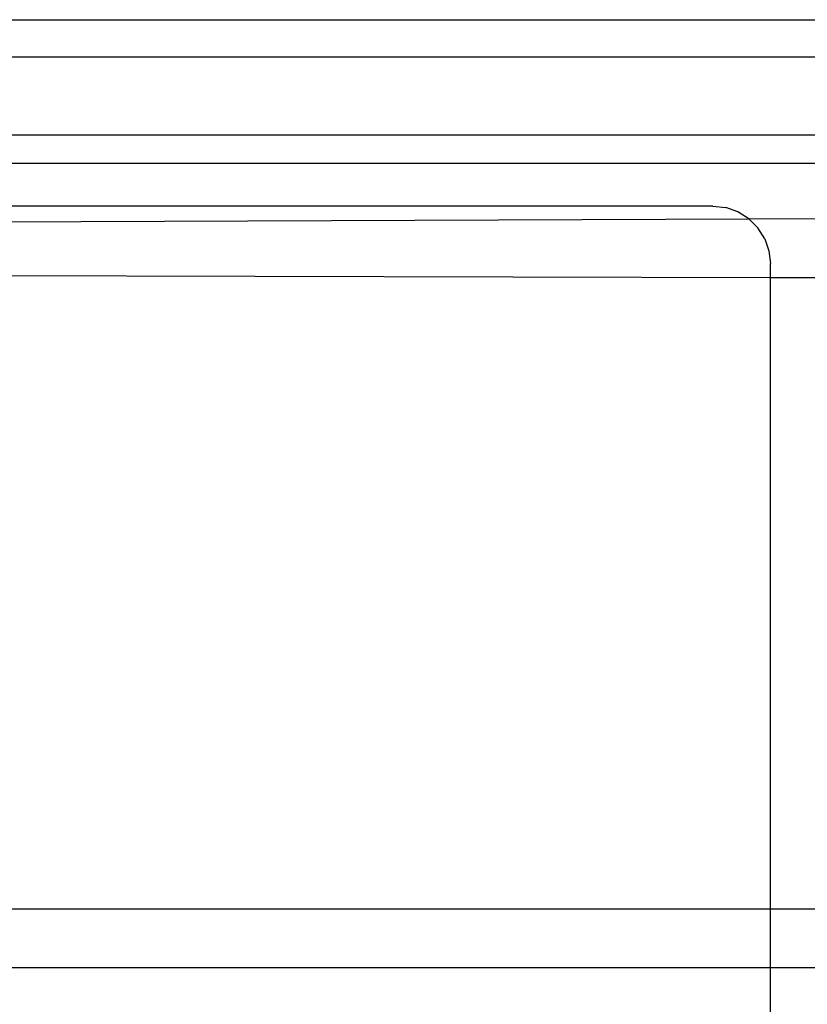
# Model space of a CAD drawing. Extents: x -61 to 11, y -56 to 52.
# Drawn here: x -8 to -8, y 0 to 0 of the extents above; entities that cross this region are included whole.
import ezdxf

# ---------------------------------------------------------------- set-up
doc = ezdxf.new("R2010")
doc.units = 0
doc.header["$MEASUREMENT"] = 0
doc.layers.get('0').update_dxf_attribs({"linetype": 'CONTINUOUS'})

msp = doc.modelspace()

# ---------------------------------------------------------------- linework, layer by layer
for p, q in [((-12.25285, 0.25571), (2.46963, 0.25571)), ((-12.25285, 0.23021), (2.46963, 0.23021)), ((2.46963, 0.17684), (-12.25285, 0.17649)), ((-12.25285, 0.15729), (-6.69903, 0.15729)), ((-7.96151, 0.12776), (-9.06387, 0.12776)), ((-7.96151, 0.12776), (-7.95275, 0.12677)), ((-7.94442, 0.12386), (-7.95275, 0.12677)), ((-7.93696, 0.11917), (-7.94442, 0.12386)), ((-7.93696, 0.11917), (-6.69903, 0.12269)), ((-8.65817, 0.11612), (-7.93696, 0.11917)), ((-7.93696, 0.11917), (-7.93073, 0.11293)), ((-7.92604, 0.10547), (-7.93073, 0.11293)), ((-7.92604, 0.10547), (-7.92312, 0.09715)), ((-7.92312, 0.09715), (-7.92214, 0.08839)), ((-7.92214, 0.07855), (-7.92214, 0.08839)), ((-7.92214, 0.07855), (-8.57607, 0.08043)), ((-7.92214, -0.35452), (-7.92214, 0.07855)), ((-6.69903, 0.07855), (-7.92214, 0.07855)), ((-7.92214, -0.35452), (-8.56602, -0.35452)), ((-7.92214, -0.39447), (-7.92214, -0.35452)), ((-6.69903, -0.35452), (-7.92214, -0.35452)), ((-8.66822, -0.39447), (-7.92214, -0.39447)), ((-7.92214, -0.43326), (-7.92214, -0.39447)), ((-7.92214, -0.39447), (-6.69903, -0.39447))]:
    msp.add_line(p, q)

doc.saveas('drawing.dxf')
